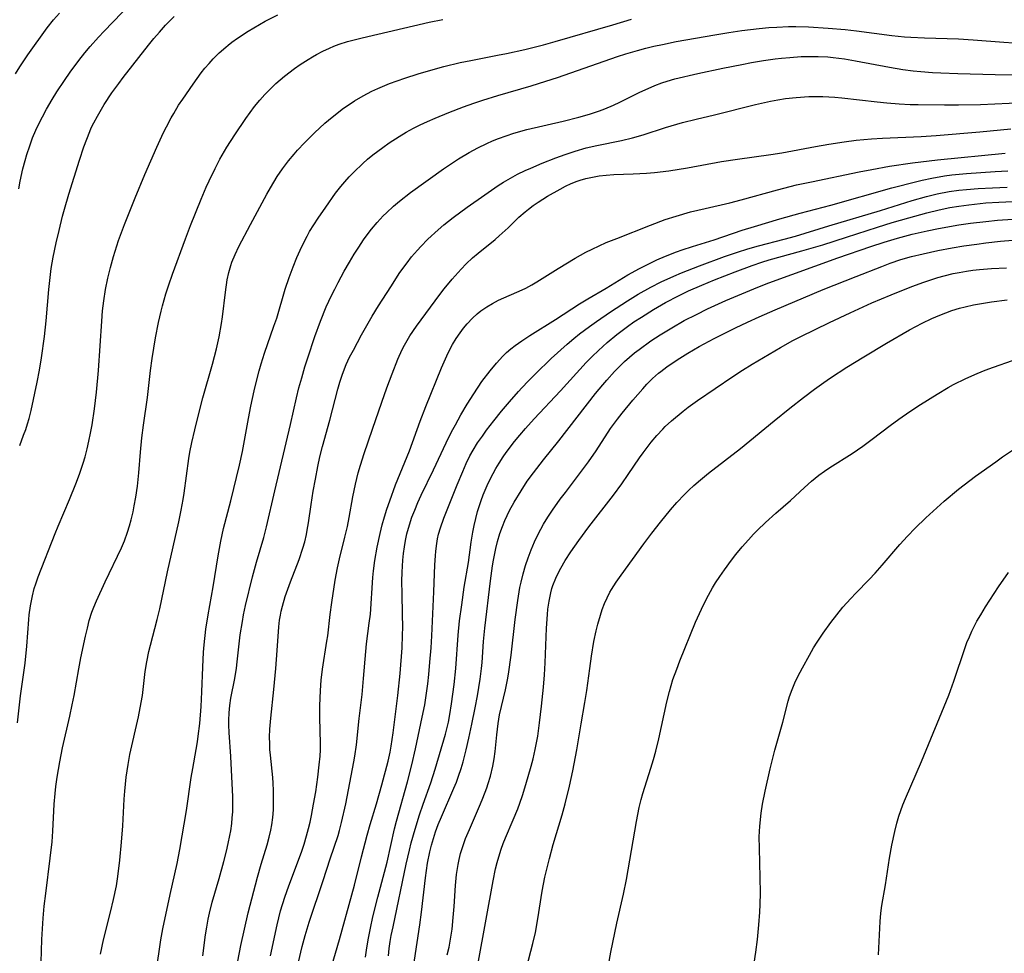
# Model space of a CAD drawing. Units: inches. Extents: x 2058486 to 2063901, y 264427 to 268740.
# Drawn here: x 2060236 to 2060345, y 266341 to 266444 of the extents above; entities that cross this region are included whole.
import ezdxf

# ---------------------------------------------------------------- set-up
doc = ezdxf.new("R2010")
doc.units = ezdxf.units.IN
doc.header["$MEASUREMENT"] = 0
doc.layers.add('c_01_T12S_R18E', color=132, linetype='Continuous')

msp = doc.modelspace()

# ---------------------------------------------------------------- linework, layer by layer
at = {"layer": 'c_01_T12S_R18E'}
for points in [[(2060236.38, 266425.28, 874), (2060236.54, 266426.16, 874), (2060236.83, 266427.49, 874), (2060237.07, 266428.44, 874), (2060237.26, 266429.11, 874), (2060237.58, 266430.07, 874), (2060237.9, 266430.93, 874), (2060238.25, 266431.78, 874), (2060238.56, 266432.43, 874), (2060238.98, 266433.27, 874), (2060239.44, 266434.1, 874), (2060240.05, 266435.17, 874), (2060240.58, 266436.04, 874), (2060241.42, 266437.3, 874), (2060242.07, 266438.21, 874), (2060243.03, 266439.51, 874), (2060243.7, 266440.37, 874), (2060244.26, 266441.05, 874), (2060245.18, 266442.08, 874), (2060245.83, 266442.76, 874), (2060248.78, 266445.81, 874)], [(2060236.02, 266438.01, 872), (2060236.5, 266438.81, 872), (2060237.38, 266440.12, 872), (2060239.51, 266443.12, 872), (2060240.21, 266444.01, 872), (2060240.86, 266444.74, 872)], [(2060236.23, 266366.18, 878), (2060236.57, 266369.15, 878), (2060237.06, 266372.76, 878), (2060237.25, 266374.67, 878), (2060237.48, 266377.62, 878), (2060237.53, 266378.13, 878), (2060237.67, 266379.1, 878), (2060237.89, 266380.24, 878), (2060238.09, 266381.03, 878), (2060238.25, 266381.55, 878), (2060238.53, 266382.34, 878), (2060240.38, 266387.13, 878), (2060240.72, 266387.95, 878), (2060242, 266390.88, 878), (2060242.68, 266392.61, 878), (2060243.08, 266393.69, 878), (2060243.5, 266394.92, 878), (2060243.71, 266395.63, 878), (2060243.94, 266396.49, 878), (2060244.14, 266397.36, 878), (2060244.32, 266398.23, 878), (2060244.49, 266399.17, 878), (2060244.75, 266400.92, 878), (2060244.98, 266402.76, 878), (2060245.2, 266405.17, 878), (2060245.55, 266410.63, 878), (2060245.65, 266411.77, 878), (2060245.78, 266412.9, 878), (2060245.97, 266414.13, 878), (2060246.23, 266415.41, 878), (2060246.51, 266416.59, 878), (2060246.84, 266417.8, 878), (2060247.41, 266419.56, 878), (2060248.06, 266421.35, 878), (2060249.25, 266424.31, 878), (2060250.33, 266426.88, 878), (2060251.65, 266429.91, 878), (2060252.4, 266431.52, 878), (2060252.71, 266432.15, 878), (2060253.25, 266433.16, 878), (2060253.53, 266433.65, 878), (2060254.07, 266434.54, 878), (2060254.52, 266435.22, 878), (2060255.66, 266436.89, 878), (2060256.55, 266438.12, 878), (2060256.98, 266438.66, 878), (2060257.43, 266439.18, 878), (2060257.9, 266439.7, 878), (2060258.57, 266440.36, 878), (2060259.28, 266440.99, 878), (2060259.54, 266441.21, 878), (2060259.97, 266441.54, 878), (2060260.57, 266441.97, 878), (2060261.78, 266442.76, 878), (2060262.38, 266443.13, 878), (2060263.66, 266443.86, 878), (2060265.03, 266444.55, 878)], [(2060236.47, 266396.89, 876), (2060236.91, 266398, 876), (2060237.14, 266398.63, 876), (2060237.34, 266399.26, 876), (2060237.52, 266399.88, 876), (2060237.73, 266400.76, 876), (2060238.42, 266403.9, 876), (2060238.67, 266405.2, 876), (2060238.89, 266406.57, 876), (2060239.21, 266408.95, 876), (2060239.41, 266410.66, 876), (2060239.71, 266414.16, 876), (2060239.84, 266415.48, 876), (2060239.97, 266416.48, 876), (2060240.18, 266417.74, 876), (2060240.52, 266419.31, 876), (2060240.84, 266420.69, 876), (2060241.22, 266422.27, 876), (2060241.43, 266423.05, 876), (2060241.91, 266424.69, 876), (2060243.08, 266428.45, 876), (2060243.59, 266429.96, 876), (2060243.89, 266430.81, 876), (2060244.23, 266431.65, 876), (2060244.4, 266432.04, 876), (2060244.67, 266432.6, 876), (2060245.07, 266433.35, 876), (2060245.83, 266434.62, 876), (2060246.68, 266435.91, 876), (2060247.44, 266436.96, 876), (2060247.94, 266437.63, 876), (2060250.73, 266441.2, 876), (2060251.32, 266441.93, 876), (2060251.93, 266442.65, 876), (2060252.61, 266443.41, 876), (2060253.2, 266444.01, 876), (2060253.58, 266444.38, 876)], [(2060238.85, 266339.65, 880), (2060238.92, 266342.16, 880), (2060239.07, 266344.54, 880), (2060239.19, 266345.88, 880), (2060239.35, 266347.26, 880), (2060239.84, 266351.16, 880), (2060240.05, 266352.98, 880), (2060240.15, 266354.18, 880), (2060240.3, 266357.16, 880), (2060240.39, 266358.35, 880), (2060240.47, 266359.1, 880), (2060240.61, 266360.15, 880), (2060240.91, 266361.86, 880), (2060241.22, 266363.39, 880), (2060242.03, 266366.9, 880), (2060242.29, 266368.14, 880), (2060242.5, 266369.2, 880), (2060243.02, 266372.15, 880), (2060243.25, 266373.35, 880), (2060243.76, 266375.77, 880), (2060243.96, 266376.64, 880), (2060244.18, 266377.49, 880), (2060244.46, 266378.4, 880), (2060244.68, 266378.98, 880), (2060244.97, 266379.67, 880), (2060245.93, 266381.77, 880), (2060247.73, 266385.54, 880), (2060248.07, 266386.32, 880), (2060248.42, 266387.28, 880), (2060248.63, 266387.96, 880), (2060248.82, 266388.64, 880), (2060249.02, 266389.51, 880), (2060249.16, 266390.19, 880), (2060249.33, 266391.16, 880), (2060249.5, 266392.36, 880), (2060249.66, 266393.85, 880), (2060249.84, 266396.14, 880), (2060249.99, 266397.71, 880), (2060250.16, 266399.12, 880), (2060250.62, 266402.2, 880), (2060250.95, 266405.16, 880), (2060251.14, 266406.49, 880), (2060251.52, 266408.78, 880), (2060251.85, 266410.51, 880), (2060252.13, 266411.74, 880), (2060252.29, 266412.35, 880), (2060252.66, 266413.65, 880), (2060252.98, 266414.65, 880), (2060253.39, 266415.85, 880), (2060254.81, 266419.74, 880), (2060255.38, 266421.22, 880), (2060256.57, 266424.15, 880), (2060257.13, 266425.48, 880), (2060257.44, 266426.18, 880), (2060258.1, 266427.54, 880), (2060258.64, 266428.57, 880), (2060259.41, 266429.9, 880), (2060260.29, 266431.29, 880), (2060261.5, 266433.08, 880), (2060261.98, 266433.75, 880), (2060262.48, 266434.4, 880), (2060263.05, 266435.1, 880), (2060263.62, 266435.75, 880), (2060264.22, 266436.37, 880), (2060264.83, 266436.95, 880), (2060265.8, 266437.78, 880), (2060266.89, 266438.6, 880), (2060267.53, 266439.05, 880), (2060268.42, 266439.63, 880), (2060268.87, 266439.91, 880), (2060269.32, 266440.17, 880), (2060270.03, 266440.54, 880), (2060270.75, 266440.88, 880), (2060271.26, 266441.1, 880), (2060271.84, 266441.31, 880), (2060272.76, 266441.6, 880), (2060274.38, 266442.02, 880), (2060281.79, 266443.73, 880), (2060283.33, 266444.05, 880)], [(2060245.41, 266340.56, 882), (2060245.74, 266342.12, 882), (2060246.51, 266345.18, 882), (2060246.85, 266346.6, 882), (2060247.17, 266348.11, 882), (2060247.34, 266349.14, 882), (2060247.57, 266350.95, 882), (2060247.76, 266352.94, 882), (2060247.89, 266354.77, 882), (2060248.05, 266357.7, 882), (2060248.11, 266358.6, 882), (2060248.26, 266360.14, 882), (2060248.47, 266361.55, 882), (2060248.67, 266362.66, 882), (2060249.61, 266366.82, 882), (2060249.92, 266368.4, 882), (2060250.05, 266369.2, 882), (2060250.37, 266371.83, 882), (2060250.54, 266372.9, 882), (2060250.78, 266374.07, 882), (2060250.94, 266374.75, 882), (2060251.7, 266377.59, 882), (2060251.99, 266378.8, 882), (2060252.84, 266382.89, 882), (2060254.09, 266388.42, 882), (2060254.36, 266389.71, 882), (2060254.58, 266390.9, 882), (2060254.68, 266391.59, 882), (2060255.21, 266395.43, 882), (2060255.32, 266396.12, 882), (2060255.53, 266397.19, 882), (2060255.85, 266398.6, 882), (2060256.26, 266400.25, 882), (2060256.76, 266402.15, 882), (2060257.8, 266405.87, 882), (2060258.24, 266407.59, 882), (2060258.54, 266408.92, 882), (2060258.82, 266410.39, 882), (2060258.94, 266411.12, 882), (2060259.25, 266413.86, 882), (2060259.45, 266415.2, 882), (2060259.62, 266416.02, 882), (2060259.84, 266416.82, 882), (2060259.96, 266417.17, 882), (2060260.32, 266418.04, 882), (2060260.74, 266418.89, 882), (2060262.02, 266421.35, 882), (2060263.83, 266424.7, 882), (2060264.24, 266425.42, 882), (2060264.98, 266426.65, 882), (2060265.56, 266427.5, 882), (2060266.22, 266428.38, 882), (2060266.86, 266429.15, 882), (2060267.23, 266429.57, 882), (2060267.99, 266430.39, 882), (2060269.09, 266431.49, 882), (2060270.24, 266432.55, 882), (2060270.66, 266432.91, 882), (2060271.43, 266433.54, 882), (2060272.33, 266434.22, 882), (2060272.93, 266434.64, 882), (2060273.55, 266435.04, 882), (2060274.5, 266435.6, 882), (2060275.46, 266436.1, 882), (2060276.13, 266436.4, 882), (2060277.41, 266436.94, 882), (2060278.26, 266437.26, 882), (2060279.11, 266437.55, 882), (2060280.57, 266438.03, 882), (2060281.99, 266438.45, 882), (2060283.42, 266438.85, 882), (2060285.23, 266439.27, 882), (2060286.41, 266439.52, 882), (2060289.38, 266440.08, 882), (2060290.38, 266440.28, 882), (2060292.39, 266440.73, 882), (2060294.46, 266441.25, 882), (2060295.75, 266441.61, 882), (2060302.14, 266443.46, 882), (2060304.21, 266444.09, 882)], [(2060251.59, 266338.57, 884), (2060252.09, 266342.12, 884), (2060252.32, 266343.36, 884), (2060253.12, 266347.16, 884), (2060253.9, 266350.58, 884), (2060254.21, 266352.14, 884), (2060254.93, 266356.46, 884), (2060255.45, 266360.12, 884), (2060255.62, 266361.12, 884), (2060256.01, 266363.2, 884), (2060256.15, 266364.05, 884), (2060256.24, 266364.69, 884), (2060256.41, 266366.09, 884), (2060256.57, 266367.97, 884), (2060256.65, 266369.58, 884), (2060256.73, 266372.33, 884), (2060256.82, 266373.97, 884), (2060256.89, 266374.79, 884), (2060257.08, 266376.53, 884), (2060257.33, 266378.14, 884), (2060257.89, 266381.21, 884), (2060258.43, 266384.65, 884), (2060258.73, 266386.29, 884), (2060259.04, 266387.67, 884), (2060259.85, 266390.73, 884), (2060260.81, 266394.71, 884), (2060261.14, 266396.21, 884), (2060261.79, 266399.88, 884), (2060262.06, 266401.24, 884), (2060262.44, 266402.93, 884), (2060262.66, 266403.84, 884), (2060263, 266405.13, 884), (2060263.22, 266405.9, 884), (2060263.59, 266407.1, 884), (2060264.62, 266410.07, 884), (2060264.92, 266410.97, 884), (2060265.87, 266414.17, 884), (2060266.3, 266415.47, 884), (2060266.73, 266416.65, 884), (2060267.15, 266417.69, 884), (2060267.7, 266418.91, 884), (2060268.29, 266420.07, 884), (2060268.57, 266420.56, 884), (2060269.03, 266421.31, 884), (2060269.51, 266422.06, 884), (2060270.35, 266423.28, 884), (2060271.45, 266424.82, 884), (2060272.04, 266425.57, 884), (2060272.46, 266426.07, 884), (2060272.95, 266426.61, 884), (2060273.46, 266427.13, 884), (2060274.46, 266428.1, 884), (2060274.99, 266428.57, 884), (2060275.58, 266429.07, 884), (2060276.67, 266429.88, 884), (2060277.39, 266430.39, 884), (2060278.47, 266431.08, 884), (2060279.27, 266431.56, 884), (2060280.08, 266432.01, 884), (2060280.81, 266432.38, 884), (2060281.63, 266432.76, 884), (2060282.46, 266433.12, 884), (2060283.98, 266433.74, 884), (2060285.6, 266434.37, 884), (2060286.74, 266434.78, 884), (2060287.75, 266435.11, 884), (2060289.4, 266435.62, 884), (2060293.08, 266436.69, 884), (2060294.73, 266437.2, 884), (2060296.01, 266437.63, 884), (2060302.64, 266439.93, 884), (2060303.59, 266440.24, 884), (2060304.85, 266440.62, 884), (2060305.77, 266440.87, 884), (2060306.69, 266441.09, 884), (2060307.62, 266441.29, 884), (2060309.14, 266441.59, 884), (2060313.41, 266442.35, 884), (2060314.98, 266442.61, 884), (2060316.41, 266442.82, 884), (2060318.33, 266443.05, 884), (2060319.42, 266443.15, 884), (2060320.28, 266443.21, 884), (2060321.59, 266443.26, 884), (2060322.41, 266443.26, 884), (2060323.8, 266443.22, 884), (2060325.96, 266443.09, 884), (2060327.84, 266442.92, 884), (2060329.12, 266442.78, 884), (2060333.03, 266442.27, 884), (2060334.42, 266442.13, 884), (2060335.13, 266442.07, 884), (2060336.62, 266442, 884), (2060340.41, 266441.9, 884), (2060342.03, 266441.8, 884), (2060345.41, 266441.53, 884), (2060347.54, 266441.39, 884)], [(2060256.73, 266340.37, 886), (2060257.04, 266342.67, 886), (2060257.18, 266343.55, 886), (2060257.34, 266344.43, 886), (2060257.48, 266345.09, 886), (2060257.79, 266346.29, 886), (2060258.57, 266348.94, 886), (2060259.08, 266350.82, 886), (2060259.37, 266351.96, 886), (2060259.56, 266352.81, 886), (2060259.74, 266353.67, 886), (2060259.83, 266354.22, 886), (2060259.94, 266355.01, 886), (2060260.01, 266355.66, 886), (2060260.05, 266356.32, 886), (2060260.08, 266357.16, 886), (2060260.07, 266357.97, 886), (2060259.86, 266362.45, 886), (2060259.65, 266365.1, 886), (2060259.62, 266365.91, 886), (2060259.61, 266366.44, 886), (2060259.65, 266367.26, 886), (2060259.74, 266368.09, 886), (2060259.86, 266368.91, 886), (2060260.28, 266371.09, 886), (2060260.47, 266372.23, 886), (2060260.56, 266372.91, 886), (2060260.89, 266375.89, 886), (2060261.12, 266377.4, 886), (2060261.25, 266378.12, 886), (2060261.48, 266379.17, 886), (2060262.26, 266382.32, 886), (2060262.69, 266383.94, 886), (2060263.48, 266386.69, 886), (2060263.79, 266387.87, 886), (2060264.71, 266391.87, 886), (2060266.45, 266399.2, 886), (2060267.12, 266402.16, 886), (2060267.39, 266403.24, 886), (2060267.69, 266404.38, 886), (2060268.04, 266405.57, 886), (2060268.36, 266406.58, 886), (2060269.15, 266408.96, 886), (2060269.76, 266410.63, 886), (2060270.41, 266412.22, 886), (2060270.99, 266413.47, 886), (2060271.34, 266414.19, 886), (2060271.72, 266414.93, 886), (2060272.4, 266416.19, 886), (2060272.97, 266417.19, 886), (2060273.49, 266418.05, 886), (2060274, 266418.85, 886), (2060274.52, 266419.63, 886), (2060274.82, 266420.05, 886), (2060275.41, 266420.81, 886), (2060276.03, 266421.55, 886), (2060276.72, 266422.29, 886), (2060277.07, 266422.65, 886), (2060277.87, 266423.39, 886), (2060278.5, 266423.91, 886), (2060279.73, 266424.87, 886), (2060283.38, 266427.5, 886), (2060284.37, 266428.18, 886), (2060285.06, 266428.63, 886), (2060286.22, 266429.32, 886), (2060287.18, 266429.83, 886), (2060288.17, 266430.32, 886), (2060288.82, 266430.6, 886), (2060289.48, 266430.87, 886), (2060290.33, 266431.17, 886), (2060291.19, 266431.45, 886), (2060292.63, 266431.85, 886), (2060296.65, 266432.8, 886), (2060298.37, 266433.24, 886), (2060299.55, 266433.57, 886), (2060300.64, 266433.92, 886), (2060301.24, 266434.14, 886), (2060302.19, 266434.55, 886), (2060302.91, 266434.89, 886), (2060305.14, 266436, 886), (2060306.03, 266436.42, 886), (2060306.78, 266436.74, 886), (2060307.55, 266437.02, 886), (2060308.15, 266437.22, 886), (2060309.01, 266437.46, 886), (2060311.55, 266438.05, 886), (2060314.32, 266438.65, 886), (2060316.41, 266439.07, 886), (2060317.49, 266439.27, 886), (2060318.8, 266439.49, 886), (2060320.11, 266439.67, 886), (2060320.8, 266439.75, 886), (2060321.73, 266439.84, 886), (2060322.97, 266439.93, 886), (2060324.38, 266439.96, 886), (2060324.88, 266439.96, 886), (2060325.95, 266439.9, 886), (2060326.52, 266439.85, 886), (2060327.77, 266439.69, 886), (2060329, 266439.48, 886), (2060332.77, 266438.75, 886), (2060334.25, 266438.51, 886), (2060335.39, 266438.37, 886), (2060336.22, 266438.28, 886), (2060337.51, 266438.18, 886), (2060338.45, 266438.12, 886), (2060340.32, 266438.05, 886), (2060344.46, 266437.96, 886), (2060348.26, 266437.91, 886)], [(2060260.63, 266339.77, 888), (2060260.96, 266341.49, 888), (2060261.34, 266343.31, 888), (2060261.76, 266345.13, 888), (2060262.81, 266349.09, 888), (2060263.21, 266350.53, 888), (2060263.86, 266352.65, 888), (2060264.1, 266353.52, 888), (2060264.27, 266354.28, 888), (2060264.38, 266354.87, 888), (2060264.48, 266355.69, 888), (2060264.55, 266356.52, 888), (2060264.58, 266357.84, 888), (2060264.57, 266358.66, 888), (2060264.54, 266359.48, 888), (2060264.49, 266360.12, 888), (2060264.23, 266362.59, 888), (2060264.18, 266363.2, 888), (2060264.15, 266363.89, 888), (2060264.14, 266364.58, 888), (2060264.17, 266365.46, 888), (2060264.26, 266366.67, 888), (2060264.6, 266369.85, 888), (2060264.83, 266372.17, 888), (2060264.99, 266374.18, 888), (2060265.17, 266376.8, 888), (2060265.25, 266377.53, 888), (2060265.33, 266378.08, 888), (2060265.42, 266378.53, 888), (2060265.56, 266379.09, 888), (2060265.87, 266380.14, 888), (2060266.44, 266381.76, 888), (2060267.4, 266384.24, 888), (2060267.82, 266385.49, 888), (2060268.03, 266386.22, 888), (2060268.22, 266387.03, 888), (2060268.31, 266387.49, 888), (2060268.45, 266388.32, 888), (2060268.73, 266390.35, 888), (2060268.96, 266391.83, 888), (2060269.2, 266393.16, 888), (2060269.48, 266394.55, 888), (2060269.71, 266395.6, 888), (2060270, 266396.77, 888), (2060270.79, 266399.66, 888), (2060271.68, 266403.12, 888), (2060271.91, 266403.9, 888), (2060272.16, 266404.67, 888), (2060272.3, 266405.05, 888), (2060272.63, 266405.85, 888), (2060273, 266406.64, 888), (2060273.41, 266407.44, 888), (2060274.31, 266409.12, 888), (2060275.5, 266411.18, 888), (2060276.21, 266412.34, 888), (2060277.54, 266414.46, 888), (2060278.57, 266416.03, 888), (2060279.36, 266417.11, 888), (2060279.86, 266417.75, 888), (2060280.52, 266418.52, 888), (2060280.89, 266418.92, 888), (2060281.67, 266419.72, 888), (2060282.8, 266420.76, 888), (2060283.42, 266421.29, 888), (2060284.45, 266422.11, 888), (2060286.02, 266423.28, 888), (2060287.95, 266424.64, 888), (2060289.43, 266425.65, 888), (2060290.04, 266426.03, 888), (2060290.8, 266426.48, 888), (2060291.59, 266426.9, 888), (2060292.44, 266427.32, 888), (2060293.06, 266427.6, 888), (2060294.31, 266428.13, 888), (2060295.84, 266428.73, 888), (2060296.86, 266429.1, 888), (2060297.96, 266429.47, 888), (2060299.19, 266429.82, 888), (2060300.35, 266430.1, 888), (2060303.1, 266430.66, 888), (2060304.31, 266430.93, 888), (2060305.5, 266431.27, 888), (2060307.98, 266432.07, 888), (2060309.84, 266432.62, 888), (2060311.34, 266433, 888), (2060313.37, 266433.48, 888), (2060317.91, 266434.64, 888), (2060319.58, 266435.01, 888), (2060320.41, 266435.16, 888), (2060321.24, 266435.29, 888), (2060322.42, 266435.42, 888), (2060323.83, 266435.51, 888), (2060324.81, 266435.53, 888), (2060325.39, 266435.52, 888), (2060326.7, 266435.44, 888), (2060327.5, 266435.36, 888), (2060331.41, 266434.92, 888), (2060332.46, 266434.82, 888), (2060333.82, 266434.71, 888), (2060335.05, 266434.65, 888), (2060335.94, 266434.62, 888), (2060338.86, 266434.58, 888), (2060340.41, 266434.59, 888), (2060342.83, 266434.64, 888), (2060349.2, 266434.91, 888)], [(2060270.85, 266378.17, 890), (2060271.02, 266379.5, 890), (2060271.4, 266381.95, 890), (2060271.64, 266383.32, 890), (2060271.86, 266384.32, 890), (2060272.47, 266386.71, 890), (2060272.75, 266387.92, 890), (2060272.94, 266388.91, 890), (2060273.35, 266391.18, 890), (2060273.63, 266392.59, 890), (2060273.93, 266393.83, 890), (2060274.19, 266394.71, 890), (2060274.6, 266395.99, 890), (2060275.54, 266398.68, 890), (2060276.55, 266401.67, 890), (2060277.12, 266403.27, 890), (2060277.7, 266404.82, 890), (2060278.34, 266406.43, 890), (2060278.83, 266407.5, 890), (2060279.06, 266407.97, 890), (2060279.36, 266408.49, 890), (2060279.67, 266409, 890), (2060280.41, 266410.08, 890), (2060282.98, 266413.6, 890), (2060283.47, 266414.23, 890), (2060284.33, 266415.28, 890), (2060285.33, 266416.41, 890), (2060285.9, 266417, 890), (2060286.6, 266417.66, 890), (2060287.22, 266418.18, 890), (2060289.1, 266419.7, 890), (2060289.56, 266420.09, 890), (2060290.53, 266420.99, 890), (2060291.74, 266422.14, 890), (2060292.41, 266422.74, 890), (2060292.78, 266423.05, 890), (2060293.31, 266423.45, 890), (2060293.85, 266423.83, 890), (2060294.9, 266424.49, 890), (2060296.29, 266425.27, 890), (2060296.91, 266425.58, 890), (2060297.53, 266425.87, 890), (2060298.18, 266426.13, 890), (2060298.53, 266426.26, 890), (2060299.15, 266426.44, 890), (2060299.88, 266426.6, 890), (2060300.63, 266426.73, 890), (2060301.41, 266426.82, 890), (2060302.24, 266426.88, 890), (2060304.39, 266426.94, 890), (2060305.85, 266427.02, 890), (2060306.75, 266427.09, 890), (2060308.33, 266427.29, 890), (2060310.39, 266427.63, 890), (2060314.17, 266428.31, 890), (2060315.92, 266428.58, 890), (2060319.64, 266429.08, 890), (2060320.86, 266429.29, 890), (2060324.58, 266429.98, 890), (2060326.03, 266430.24, 890), (2060327.76, 266430.51, 890), (2060329.08, 266430.67, 890), (2060330.77, 266430.83, 890), (2060331.99, 266430.91, 890), (2060336.25, 266431.09, 890), (2060337.91, 266431.19, 890), (2060342.77, 266431.6, 890), (2060346.21, 266431.92, 890)], [(2060267.33, 266339.66, 892), (2060267.75, 266341.39, 892), (2060268.07, 266342.6, 892), (2060268.51, 266344.08, 892), (2060270.07, 266348.72, 892), (2060270.84, 266351.1, 892), (2060271.72, 266353.7, 892), (2060271.88, 266354.25, 892), (2060272.11, 266355.11, 892), (2060272.57, 266357.18, 892), (2060273.47, 266361.84, 892), (2060273.58, 266362.48, 892), (2060273.75, 266363.71, 892), (2060274.07, 266366.65, 892), (2060274.39, 266369.31, 892), (2060274.54, 266371.07, 892), (2060274.78, 266374.08, 892), (2060274.87, 266374.92, 892), (2060275.17, 266377.2, 892), (2060275.29, 266378.21, 892), (2060275.57, 266382.24, 892), (2060275.65, 266383.01, 892), (2060275.79, 266384.15, 892), (2060276.03, 266385.62, 892), (2060276.36, 266387.14, 892), (2060276.6, 266388.09, 892), (2060276.85, 266388.96, 892), (2060277.13, 266389.83, 892), (2060277.44, 266390.75, 892), (2060278.09, 266392.5, 892), (2060279.61, 266396.27, 892), (2060280.81, 266399.56, 892), (2060281.43, 266401.2, 892), (2060283.15, 266405.46, 892), (2060283.75, 266406.81, 892), (2060284.12, 266407.56, 892), (2060284.4, 266408.06, 892), (2060284.8, 266408.72, 892), (2060285.24, 266409.36, 892), (2060285.62, 266409.87, 892), (2060286.02, 266410.36, 892), (2060286.58, 266410.96, 892), (2060287.12, 266411.45, 892), (2060287.53, 266411.77, 892), (2060288.18, 266412.23, 892), (2060288.82, 266412.61, 892), (2060289.49, 266412.95, 892), (2060292.11, 266414.1, 892), (2060292.52, 266414.3, 892), (2060293.16, 266414.66, 892), (2060293.73, 266415, 892), (2060296.07, 266416.47, 892), (2060297.95, 266417.6, 892), (2060299.15, 266418.27, 892), (2060299.83, 266418.62, 892), (2060301.41, 266419.34, 892), (2060302.56, 266419.81, 892), (2060306.29, 266421.27, 892), (2060307.94, 266421.88, 892), (2060309.14, 266422.28, 892), (2060310.74, 266422.74, 892), (2060312.35, 266423.13, 892), (2060315.07, 266423.75, 892), (2060316.35, 266424.06, 892), (2060320.35, 266425.18, 892), (2060322.45, 266425.72, 892), (2060324.12, 266426.08, 892), (2060329.4, 266427.17, 892), (2060330.81, 266427.45, 892), (2060332.75, 266427.79, 892), (2060335.29, 266428.18, 892), (2060338.07, 266428.49, 892), (2060345.58, 266429.23, 892)], [(2060271, 266339.13, 894), (2060271.88, 266342.18, 894), (2060273.25, 266347.11, 894), (2060273.54, 266348.2, 894), (2060274.3, 266351.34, 894), (2060274.93, 266353.71, 894), (2060275.28, 266354.92, 894), (2060275.98, 266357.21, 894), (2060276.56, 266359.29, 894), (2060277.25, 266361.91, 894), (2060277.47, 266362.92, 894), (2060277.59, 266363.59, 894), (2060277.81, 266365.05, 894), (2060278.35, 266369.18, 894), (2060278.58, 266371.61, 894), (2060278.8, 266374.47, 894), (2060278.86, 266375.88, 894), (2060278.87, 266376.76, 894), (2060278.85, 266378.18, 894), (2060278.8, 266380.46, 894), (2060278.79, 266381.84, 894), (2060278.82, 266382.84, 894), (2060278.89, 266384.16, 894), (2060278.97, 266384.9, 894), (2060279.07, 266385.64, 894), (2060279.19, 266386.37, 894), (2060279.34, 266387.09, 894), (2060279.62, 266388.09, 894), (2060279.89, 266388.92, 894), (2060280.2, 266389.73, 894), (2060280.54, 266390.55, 894), (2060280.92, 266391.37, 894), (2060282.28, 266394.17, 894), (2060283.67, 266397.17, 894), (2060284.26, 266398.37, 894), (2060284.7, 266399.17, 894), (2060285.31, 266400.27, 894), (2060286.01, 266401.44, 894), (2060286.74, 266402.6, 894), (2060287.64, 266403.95, 894), (2060288.54, 266405.15, 894), (2060289.24, 266405.99, 894), (2060289.96, 266406.77, 894), (2060290.37, 266407.16, 894), (2060290.83, 266407.56, 894), (2060291.31, 266407.93, 894), (2060292.07, 266408.48, 894), (2060292.96, 266409.05, 894), (2060295.78, 266410.83, 894), (2060298.43, 266412.55, 894), (2060299.36, 266413.11, 894), (2060301.4, 266414.29, 894), (2060303.81, 266415.76, 894), (2060305.07, 266416.47, 894), (2060306.26, 266417.08, 894), (2060307.02, 266417.44, 894), (2060307.96, 266417.84, 894), (2060309.19, 266418.32, 894), (2060309.8, 266418.53, 894), (2060310.94, 266418.91, 894), (2060313.34, 266419.66, 894), (2060316.45, 266420.71, 894), (2060317.81, 266421.13, 894), (2060320.61, 266421.96, 894), (2060322.88, 266422.61, 894), (2060326.27, 266423.5, 894), (2060333.03, 266425.39, 894), (2060335.77, 266426.11, 894), (2060336.39, 266426.26, 894), (2060337.46, 266426.49, 894), (2060338.85, 266426.72, 894), (2060339.67, 266426.83, 894), (2060341.27, 266426.99, 894), (2060344.44, 266427.21, 894), (2060345.85, 266427.29, 894)], [(2060274.77, 266340.23, 896), (2060274.87, 266341, 896), (2060275.04, 266342.12, 896), (2060275.29, 266343.43, 896), (2060275.58, 266344.67, 896), (2060276.13, 266346.87, 896), (2060277.15, 266350.72, 896), (2060277.97, 266354.42, 896), (2060278.2, 266355.29, 896), (2060279.41, 266359.63, 896), (2060279.89, 266361.53, 896), (2060280.29, 266363.29, 896), (2060281.04, 266366.79, 896), (2060281.31, 266368.16, 896), (2060281.48, 266369.19, 896), (2060281.65, 266370.49, 896), (2060281.76, 266371.5, 896), (2060281.89, 266372.88, 896), (2060282.01, 266374.47, 896), (2060282.09, 266375.81, 896), (2060282.31, 266380.68, 896), (2060282.42, 266383.65, 896), (2060282.49, 266384.67, 896), (2060282.54, 266385.19, 896), (2060282.65, 266386.03, 896), (2060282.74, 266386.54, 896), (2060282.85, 266387.04, 896), (2060283.06, 266387.77, 896), (2060283.43, 266388.84, 896), (2060284.91, 266392.53, 896), (2060285.52, 266394.01, 896), (2060285.91, 266394.87, 896), (2060286.32, 266395.72, 896), (2060286.68, 266396.37, 896), (2060287.16, 266397.15, 896), (2060287.69, 266397.91, 896), (2060288.16, 266398.56, 896), (2060288.96, 266399.6, 896), (2060289.81, 266400.66, 896), (2060290.69, 266401.71, 896), (2060291.7, 266402.87, 896), (2060292.06, 266403.26, 896), (2060292.8, 266404.03, 896), (2060293.56, 266404.8, 896), (2060295.32, 266406.49, 896), (2060297.07, 266408.08, 896), (2060297.83, 266408.73, 896), (2060298.45, 266409.22, 896), (2060299.54, 266410.04, 896), (2060300.33, 266410.62, 896), (2060301.88, 266411.69, 896), (2060303.75, 266412.89, 896), (2060304.95, 266413.62, 896), (2060306.34, 266414.41, 896), (2060307.47, 266415, 896), (2060308.88, 266415.64, 896), (2060309.72, 266415.99, 896), (2060311.73, 266416.77, 896), (2060314.48, 266417.79, 896), (2060315.93, 266418.29, 896), (2060317.07, 266418.64, 896), (2060318.26, 266418.97, 896), (2060321.09, 266419.71, 896), (2060322.36, 266420.07, 896), (2060326.03, 266421.2, 896), (2060331.75, 266422.91, 896), (2060335.27, 266424, 896), (2060336.85, 266424.45, 896), (2060338.03, 266424.73, 896), (2060339.37, 266424.98, 896), (2060340.43, 266425.13, 896), (2060341.27, 266425.22, 896), (2060342.56, 266425.33, 896), (2060344.18, 266425.42, 896), (2060345.78, 266425.49, 896)], [(2060277.3, 266340.37, 898), (2060277.39, 266341.16, 898), (2060277.5, 266341.96, 898), (2060277.61, 266342.63, 898), (2060277.8, 266343.57, 898), (2060279.26, 266350.52, 898), (2060279.61, 266352.06, 898), (2060279.82, 266352.88, 898), (2060280.24, 266354.4, 898), (2060280.73, 266355.99, 898), (2060281.12, 266357.14, 898), (2060281.97, 266359.52, 898), (2060282.47, 266361.05, 898), (2060283.6, 266364.89, 898), (2060283.93, 266366.23, 898), (2060284.1, 266367.08, 898), (2060284.29, 266368.25, 898), (2060284.57, 266370.4, 898), (2060284.75, 266372.17, 898), (2060285.01, 266375.88, 898), (2060285.17, 266377.45, 898), (2060285.4, 266379.23, 898), (2060285.69, 266381.17, 898), (2060286.14, 266383.93, 898), (2060286.46, 266386.17, 898), (2060286.64, 266387.26, 898), (2060286.79, 266388.03, 898), (2060286.96, 266388.8, 898), (2060287.16, 266389.56, 898), (2060287.33, 266390.12, 898), (2060287.55, 266390.77, 898), (2060287.79, 266391.41, 898), (2060288.22, 266392.43, 898), (2060288.55, 266393.13, 898), (2060288.87, 266393.76, 898), (2060289.19, 266394.34, 898), (2060289.54, 266394.92, 898), (2060289.99, 266395.61, 898), (2060290.32, 266396.09, 898), (2060291.25, 266397.31, 898), (2060291.84, 266398.03, 898), (2060292.45, 266398.75, 898), (2060293.42, 266399.82, 898), (2060296.34, 266402.94, 898), (2060299.19, 266406.05, 898), (2060299.85, 266406.73, 898), (2060300.54, 266407.4, 898), (2060301.49, 266408.26, 898), (2060302.59, 266409.17, 898), (2060303.75, 266410.05, 898), (2060304.46, 266410.55, 898), (2060305.29, 266411.1, 898), (2060306.64, 266411.94, 898), (2060307.98, 266412.7, 898), (2060309.39, 266413.45, 898), (2060310.51, 266413.99, 898), (2060311.99, 266414.64, 898), (2060313.37, 266415.21, 898), (2060315.69, 266416.12, 898), (2060317.54, 266416.81, 898), (2060318.64, 266417.18, 898), (2060319.44, 266417.42, 898), (2060323.06, 266418.42, 898), (2060325.39, 266419.1, 898), (2060328.01, 266419.93, 898), (2060331.44, 266421.06, 898), (2060333.05, 266421.55, 898), (2060334.91, 266422.08, 898), (2060336.89, 266422.62, 898), (2060338.25, 266422.96, 898), (2060339.43, 266423.21, 898), (2060340.44, 266423.39, 898), (2060341.53, 266423.54, 898), (2060343.41, 266423.73, 898), (2060344.87, 266423.83, 898), (2060346.41, 266423.9, 898)], [(2060279.41, 266334.75, 900), (2060280.77, 266343.79, 900), (2060280.95, 266345.19, 900), (2060281.38, 266349, 900), (2060281.63, 266350.62, 900), (2060281.89, 266351.87, 900), (2060282.07, 266352.61, 900), (2060282.28, 266353.35, 900), (2060282.51, 266354.08, 900), (2060282.81, 266354.9, 900), (2060283.15, 266355.77, 900), (2060284.54, 266358.92, 900), (2060284.81, 266359.59, 900), (2060285.06, 266360.27, 900), (2060285.33, 266361.11, 900), (2060285.56, 266361.86, 900), (2060285.91, 266363.18, 900), (2060286.21, 266364.45, 900), (2060286.54, 266366.03, 900), (2060286.89, 266367.82, 900), (2060287.14, 266369.16, 900), (2060287.44, 266371.01, 900), (2060287.58, 266372.19, 900), (2060287.65, 266372.86, 900), (2060287.83, 266375.16, 900), (2060287.98, 266376.66, 900), (2060288.6, 266381.89, 900), (2060288.82, 266383.54, 900), (2060288.93, 266384.16, 900), (2060289.18, 266385.47, 900), (2060289.38, 266386.26, 900), (2060289.63, 266387.12, 900), (2060289.91, 266387.91, 900), (2060290.18, 266388.56, 900), (2060290.69, 266389.66, 900), (2060291.2, 266390.6, 900), (2060291.97, 266391.87, 900), (2060292.66, 266392.92, 900), (2060293.34, 266393.86, 900), (2060294.45, 266395.29, 900), (2060296.15, 266397.4, 900), (2060300.23, 266402.62, 900), (2060301.01, 266403.58, 900), (2060301.46, 266404.12, 900), (2060302.33, 266405.08, 900), (2060302.86, 266405.63, 900), (2060303.41, 266406.16, 900), (2060303.97, 266406.66, 900), (2060304.55, 266407.14, 900), (2060305.03, 266407.52, 900), (2060306.34, 266408.45, 900), (2060307.39, 266409.14, 900), (2060308.65, 266409.91, 900), (2060310.03, 266410.7, 900), (2060311.38, 266411.39, 900), (2060312.61, 266411.99, 900), (2060314.65, 266412.92, 900), (2060316.41, 266413.68, 900), (2060318.19, 266414.41, 900), (2060319.42, 266414.87, 900), (2060327.03, 266417.64, 900), (2060330.71, 266418.9, 900), (2060332.16, 266419.39, 900), (2060333.66, 266419.84, 900), (2060335.28, 266420.27, 900), (2060336.94, 266420.65, 900), (2060338.17, 266420.89, 900), (2060340.42, 266421.29, 900), (2060341.74, 266421.48, 900), (2060343.41, 266421.69, 900), (2060344.73, 266421.83, 900), (2060346.41, 266421.95, 900)], [(2060283.8, 266340.46, 902), (2060284, 266341.33, 902), (2060284.17, 266342.22, 902), (2060284.33, 266343.33, 902), (2060284.47, 266344.61, 902), (2060284.57, 266345.82, 902), (2060284.73, 266348.14, 902), (2060284.84, 266349.36, 902), (2060285, 266350.47, 902), (2060285.11, 266351.04, 902), (2060285.28, 266351.71, 902), (2060285.48, 266352.37, 902), (2060285.84, 266353.36, 902), (2060286.26, 266354.37, 902), (2060287.49, 266357.2, 902), (2060287.74, 266357.82, 902), (2060288.17, 266358.95, 902), (2060288.34, 266359.45, 902), (2060288.59, 266360.26, 902), (2060288.86, 266361.38, 902), (2060289, 266362.18, 902), (2060289.11, 266362.98, 902), (2060289.29, 266364.83, 902), (2060289.43, 266366.09, 902), (2060289.6, 266367.04, 902), (2060290.25, 266369.81, 902), (2060290.48, 266370.94, 902), (2060290.59, 266371.57, 902), (2060290.87, 266373.64, 902), (2060291.32, 266377.61, 902), (2060291.61, 266379.72, 902), (2060291.85, 266381.14, 902), (2060291.98, 266381.74, 902), (2060292.22, 266382.68, 902), (2060292.48, 266383.6, 902), (2060292.76, 266384.43, 902), (2060293.09, 266385.32, 902), (2060293.45, 266386.21, 902), (2060293.85, 266387.05, 902), (2060294.15, 266387.61, 902), (2060294.47, 266388.16, 902), (2060294.95, 266388.94, 902), (2060295.46, 266389.71, 902), (2060296.32, 266390.92, 902), (2060296.88, 266391.67, 902), (2060298.87, 266394.31, 902), (2060299.43, 266395.08, 902), (2060300.28, 266396.3, 902), (2060301.89, 266398.75, 902), (2060302.64, 266399.77, 902), (2060303.16, 266400.44, 902), (2060304.35, 266401.9, 902), (2060305.44, 266403.15, 902), (2060305.91, 266403.65, 902), (2060306.53, 266404.28, 902), (2060307.19, 266404.87, 902), (2060307.45, 266405.08, 902), (2060308.12, 266405.6, 902), (2060309.24, 266406.36, 902), (2060310.43, 266407.1, 902), (2060311.68, 266407.82, 902), (2060313.36, 266408.71, 902), (2060315.72, 266409.9, 902), (2060317.03, 266410.53, 902), (2060318.34, 266411.12, 902), (2060320.09, 266411.89, 902), (2060325.42, 266414.13, 902), (2060329.07, 266415.59, 902), (2060331.9, 266416.7, 902), (2060332.85, 266417.05, 902), (2060334.02, 266417.45, 902), (2060335.21, 266417.79, 902), (2060336.48, 266418.1, 902), (2060338.12, 266418.45, 902), (2060339.69, 266418.75, 902), (2060340.98, 266418.97, 902), (2060342.43, 266419.18, 902), (2060343.41, 266419.31, 902), (2060345.05, 266419.49, 902), (2060346.41, 266419.61, 902)], [(2060287.25, 266339.78, 904), (2060288.89, 266348.66, 904), (2060289.16, 266350.01, 904), (2060289.32, 266350.68, 904), (2060289.5, 266351.34, 904), (2060289.76, 266352.17, 904), (2060289.99, 266352.81, 904), (2060290.25, 266353.44, 904), (2060291.1, 266355.41, 904), (2060291.6, 266356.63, 904), (2060291.85, 266357.27, 904), (2060292.14, 266358.1, 904), (2060292.52, 266359.33, 904), (2060293.1, 266361.37, 904), (2060293.31, 266362.16, 904), (2060293.55, 266363.21, 904), (2060293.82, 266364.68, 904), (2060294.03, 266366.17, 904), (2060294.24, 266367.99, 904), (2060294.45, 266370.13, 904), (2060294.56, 266371.47, 904), (2060294.64, 266372.8, 904), (2060294.79, 266376.64, 904), (2060294.89, 266378.16, 904), (2060294.95, 266378.74, 904), (2060295.08, 266379.64, 904), (2060295.26, 266380.54, 904), (2060295.39, 266381.02, 904), (2060295.5, 266381.38, 904), (2060295.82, 266382.19, 904), (2060296.08, 266382.75, 904), (2060296.37, 266383.3, 904), (2060296.86, 266384.14, 904), (2060297.47, 266385.1, 904), (2060298.36, 266386.37, 904), (2060299.46, 266387.86, 904), (2060302.19, 266391.38, 904), (2060303.13, 266392.63, 904), (2060303.84, 266393.65, 904), (2060305.09, 266395.51, 904), (2060305.48, 266396.07, 904), (2060306.36, 266397.23, 904), (2060306.99, 266397.97, 904), (2060307.65, 266398.68, 904), (2060307.93, 266398.96, 904), (2060308.63, 266399.61, 904), (2060309.92, 266400.68, 904), (2060310.49, 266401.12, 904), (2060311.49, 266401.85, 904), (2060315.4, 266404.51, 904), (2060316.48, 266405.23, 904), (2060317.56, 266405.89, 904), (2060320.68, 266407.74, 904), (2060322.05, 266408.5, 904), (2060322.96, 266408.96, 904), (2060326.11, 266410.5, 904), (2060328.39, 266411.57, 904), (2060330.81, 266412.66, 904), (2060332.96, 266413.57, 904), (2060335.22, 266414.47, 904), (2060336.56, 266414.97, 904), (2060338.12, 266415.47, 904), (2060338.82, 266415.66, 904), (2060339.8, 266415.91, 904), (2060340.46, 266416.04, 904), (2060341.28, 266416.18, 904), (2060341.99, 266416.28, 904), (2060342.71, 266416.36, 904), (2060344.06, 266416.46, 904), (2060345.7, 266416.53, 904)], [(2060292.57, 266339.02, 906), (2060293.29, 266341.73, 906), (2060293.56, 266342.94, 906), (2060293.83, 266344.45, 906), (2060294.32, 266347.51, 906), (2060294.62, 266349.06, 906), (2060294.79, 266349.83, 906), (2060295.11, 266351.14, 906), (2060295.53, 266352.69, 906), (2060296.51, 266355.97, 906), (2060296.85, 266357.2, 906), (2060297.33, 266359.14, 906), (2060297.71, 266360.84, 906), (2060298.16, 266363.19, 906), (2060298.63, 266366.04, 906), (2060299.04, 266368.43, 906), (2060299.24, 266369.74, 906), (2060299.57, 266372.19, 906), (2060299.77, 266373.55, 906), (2060300.04, 266375.17, 906), (2060300.29, 266376.35, 906), (2060300.47, 266377.1, 906), (2060300.75, 266378.09, 906), (2060300.96, 266378.72, 906), (2060301.22, 266379.37, 906), (2060301.5, 266380.01, 906), (2060301.81, 266380.63, 906), (2060301.98, 266380.92, 906), (2060302.5, 266381.73, 906), (2060303.06, 266382.53, 906), (2060305.56, 266385.98, 906), (2060306.45, 266387.17, 906), (2060307.4, 266388.38, 906), (2060308.52, 266389.74, 906), (2060309.23, 266390.55, 906), (2060310.06, 266391.44, 906), (2060310.53, 266391.91, 906), (2060311.11, 266392.45, 906), (2060311.83, 266393.08, 906), (2060312.72, 266393.82, 906), (2060316.26, 266396.53, 906), (2060320, 266399.61, 906), (2060321.73, 266401, 906), (2060323.25, 266402.18, 906), (2060324.46, 266403.1, 906), (2060325.49, 266403.84, 906), (2060326.23, 266404.35, 906), (2060328.05, 266405.54, 906), (2060329.93, 266406.7, 906), (2060332.42, 266408.19, 906), (2060334.99, 266409.67, 906), (2060336.36, 266410.4, 906), (2060337.46, 266410.93, 906), (2060338.34, 266411.31, 906), (2060339, 266411.57, 906), (2060339.66, 266411.81, 906), (2060340.5, 266412.07, 906), (2060341.13, 266412.24, 906), (2060342.06, 266412.44, 906), (2060342.73, 266412.57, 906), (2060344.04, 266412.79, 906), (2060345.8, 266413.02, 906)], [(2060301.65, 266339.32, 908), (2060301.92, 266340.76, 908), (2060302.59, 266343.99, 908), (2060303.3, 266347.18, 908), (2060303.64, 266348.8, 908), (2060304.75, 266355.25, 908), (2060304.89, 266356.03, 908), (2060305.05, 266356.8, 908), (2060305.27, 266357.67, 908), (2060305.46, 266358.32, 908), (2060306.35, 266361.16, 908), (2060306.64, 266362.09, 908), (2060306.9, 266363.02, 908), (2060307.24, 266364.4, 908), (2060307.81, 266367.11, 908), (2060308.12, 266368.49, 908), (2060308.4, 266369.63, 908), (2060308.79, 266370.97, 908), (2060309.2, 266372.12, 908), (2060309.55, 266373.02, 908), (2060311.29, 266377.3, 908), (2060311.94, 266378.76, 908), (2060312.51, 266379.9, 908), (2060313.18, 266381.1, 908), (2060313.51, 266381.65, 908), (2060313.99, 266382.38, 908), (2060314.49, 266383.1, 908), (2060315.27, 266384.16, 908), (2060315.76, 266384.8, 908), (2060316.46, 266385.65, 908), (2060317.14, 266386.43, 908), (2060317.71, 266387.04, 908), (2060318.16, 266387.5, 908), (2060319.03, 266388.34, 908), (2060320.17, 266389.37, 908), (2060321.79, 266390.79, 908), (2060323.34, 266392.22, 908), (2060324.13, 266392.93, 908), (2060324.93, 266393.57, 908), (2060325.58, 266394.03, 908), (2060326.17, 266394.43, 908), (2060328.64, 266396, 908), (2060329.82, 266396.79, 908), (2060330.86, 266397.56, 908), (2060332.83, 266399.08, 908), (2060333.78, 266399.79, 908), (2060335.02, 266400.65, 908), (2060336.18, 266401.41, 908), (2060338.02, 266402.57, 908), (2060339.25, 266403.29, 908), (2060339.86, 266403.62, 908), (2060341.2, 266404.3, 908), (2060342.46, 266404.86, 908), (2060343.34, 266405.21, 908), (2060344.26, 266405.55, 908), (2060346.39, 266406.28, 908)], [(2060317.27, 266336.14, 910), (2060317.95, 266340.76, 910), (2060318.13, 266342.18, 910), (2060318.3, 266343.79, 910), (2060318.4, 266345.18, 910), (2060318.44, 266346.03, 910), (2060318.47, 266347.35, 910), (2060318.46, 266349.02, 910), (2060318.36, 266352.27, 910), (2060318.35, 266353.55, 910), (2060318.41, 266354.71, 910), (2060318.56, 266356.16, 910), (2060318.71, 266357.17, 910), (2060318.98, 266358.6, 910), (2060319.55, 266361.08, 910), (2060320.08, 266363.14, 910), (2060320.95, 266366.24, 910), (2060321.55, 266368.57, 910), (2060321.7, 266369.08, 910), (2060321.97, 266369.86, 910), (2060322.27, 266370.59, 910), (2060322.61, 266371.31, 910), (2060323.12, 266372.27, 910), (2060323.89, 266373.66, 910), (2060324.36, 266374.46, 910), (2060324.74, 266375.08, 910), (2060325.42, 266376.1, 910), (2060326.28, 266377.29, 910), (2060326.92, 266378.12, 910), (2060327.61, 266378.96, 910), (2060328.48, 266379.94, 910), (2060329.02, 266380.52, 910), (2060330.51, 266382.04, 910), (2060331.16, 266382.74, 910), (2060331.94, 266383.62, 910), (2060333.91, 266385.92, 910), (2060334.75, 266386.84, 910), (2060335.61, 266387.73, 910), (2060336.8, 266388.87, 910), (2060338.82, 266390.69, 910), (2060340.41, 266392.02, 910), (2060342.29, 266393.48, 910), (2060344.52, 266395.08, 910), (2060345.27, 266395.61, 910), (2060346.5, 266396.43, 910)], [(2060331.55, 266340.46, 912), (2060331.71, 266344.15, 912), (2060331.79, 266345.1, 912), (2060331.9, 266345.92, 912), (2060332.3, 266348.23, 912), (2060332.76, 266351.17, 912), (2060333.01, 266352.61, 912), (2060333.34, 266354.12, 912), (2060333.59, 266355.07, 912), (2060333.81, 266355.81, 912), (2060334.25, 266357.07, 912), (2060334.54, 266357.8, 912), (2060336.3, 266361.89, 912), (2060339.32, 266369.23, 912), (2060339.9, 266370.78, 912), (2060341.14, 266374.51, 912), (2060341.34, 266375.07, 912), (2060341.6, 266375.69, 912), (2060341.88, 266376.31, 912), (2060342.44, 266377.41, 912), (2060342.86, 266378.14, 912), (2060343.39, 266379, 912), (2060344.84, 266381.22, 912), (2060345.93, 266382.82, 912)], [(2060264.24, 266340.38, 890), (2060264.96, 266343.78, 890), (2060265.36, 266345.36, 890), (2060265.82, 266346.87, 890), (2060266.25, 266348.12, 890), (2060267.65, 266351.85, 890), (2060267.95, 266352.74, 890), (2060268.22, 266353.64, 890), (2060268.44, 266354.46, 890), (2060268.62, 266355.18, 890), (2060268.77, 266355.92, 890), (2060269.01, 266357.17, 890), (2060269.24, 266358.53, 890), (2060269.48, 266360.15, 890), (2060269.64, 266361.51, 890), (2060269.72, 266362.47, 890), (2060269.76, 266363.17, 890), (2060269.77, 266363.89, 890), (2060269.7, 266366.75, 890), (2060269.7, 266368.04, 890), (2060269.76, 266369.76, 890), (2060269.85, 266370.88, 890), (2060269.99, 266372.11, 890), (2060270.49, 266375.22, 890), (2060270.57, 266375.81, 890), (2060270.85, 266378.17, 890)]]:
    msp.add_polyline3d(points, dxfattribs=at)

doc.saveas('drawing.dxf')
